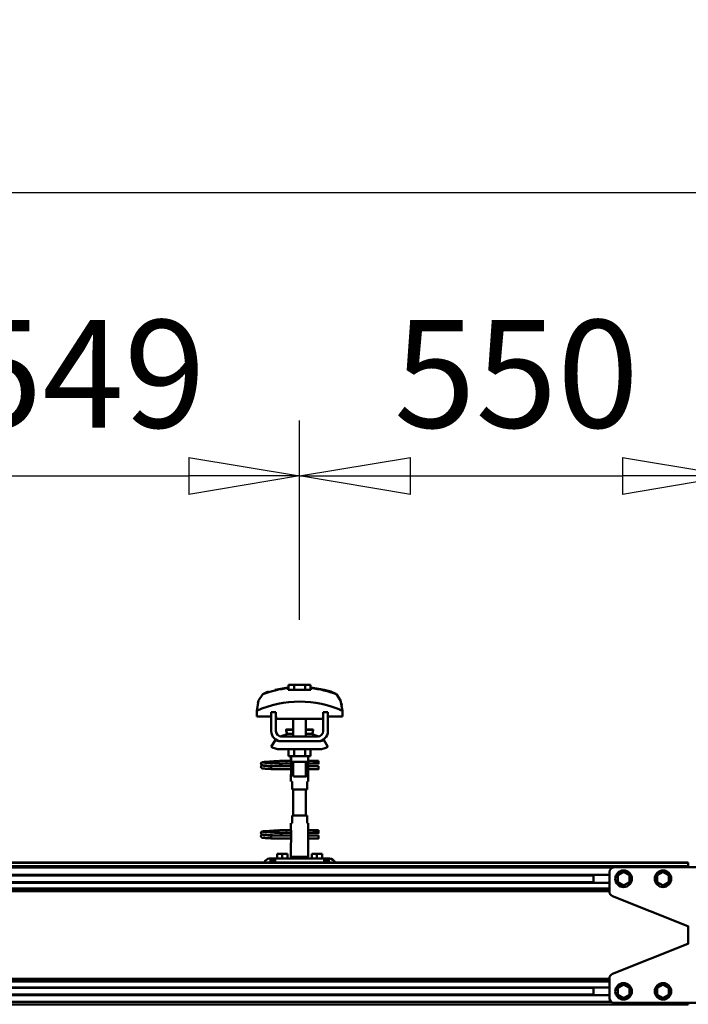
# Model space of a CAD drawing. Units: millimetres. Extents: x 59 to 11996, y 24 to 8424.
# Drawn here: x 3338 to 3773, y 6284 to 6924 of the extents above; entities that cross this region are included whole.
import ezdxf

# ---------------------------------------------------------------- set-up
doc = ezdxf.new("R2010")
doc.units = ezdxf.units.MM
doc.header["$MEASUREMENT"] = 0
doc.layers.add('(1) Shape lines', color=7, linetype='Continuous', lineweight=35)
doc.layers.add('(6) Dimensions', color=7, linetype='Continuous', lineweight=35)
doc.styles.add('Arial', font='ARIAL.TTF')
doc.dimstyles.new('Vertex Style', dxfattribs={"dimscale": 20, "dimtxt": 0.18, "dimasz": 3.6, "dimexe": 1.8, "dimexo": 0.0625, "dimgap": 1.7, "dimtad": 1, "dimdec": 1, "dimdsep": 46, "dimtxsty": 'Arial', "dimblk1": 'CLOSED', "dimblk2": 'CLOSED', "dimsah": 1, "dimcen": 0.09, "dimdle": 1.8, "dimclrd": 9, "dimclre": 9, "dimadec": 1, "dimazin": 2, "dimtfac": 0.65, "dimtdec": 4, "dimtmove": 0, "dimatfit": 3, "dimfxl": 0, "dimtolj": 1, "dimtzin": 0, "dimlwd": 25, "dimlwe": 25, "dimarcsym": 0})

# ---------------------------------------------------------------- blocks, each defined once
blk = doc.blocks.new('_Closed')
at = {"color": 0, "linetype": 'ByBlock', "lineweight": -2}
for p, q in [((-1, 0.166667), (0, 0)), ((-1, 0.166667), (-1, -0.166667)), ((0, 0), (-1, -0.166667)), ((0, 0), (-1, 0))]:
    blk.add_line(p, q, dxfattribs=at)
blk = doc.blocks.new('*D2253')
at = {"layer": '(6) Dimensions', "color": 9, "lineweight": 25}
for p, q in [((1212.04, 6435.81), (1212.04, 6847.6)), ((11453.9, 6435.81), (11453.9, 6847.6)), ((1284.04, 6811.6), (11381.9, 6811.6))]:
    blk.add_line(p, q, dxfattribs=at)
at = {"layer": 'Defpoints', "color": 0}
for p in [(11453.9, 6811.6), (1212.04, 6375.81), (11453.9, 6375.81)]:
    blk.add_point(p, dxfattribs=at)
at = {"layer": '(6) Dimensions', "color": 9, "lineweight": 25, "xscale": 72, "yscale": 72, "zscale": 72}
for p, rotation in [((1212.04, 6811.6), 180.0000012074183), ((11453.9, 6811.6), 1.207418268010969e-06)]:
    blk.add_blockref('_Closed', p, dxfattribs=dict(at, rotation=rotation))
at = {"layer": '(6) Dimensions', "color": 0, "lineweight": 35, "insert": (6332.97, 6877.96), "char_height": 70, "attachment_point": 5, "rotation": 0, "style": 'Arial'}
blk.add_mtext('\\A1;20000', dxfattribs=at)
blk = doc.blocks.new('*D2283')
at = {"layer": '(6) Dimensions', "color": 9, "lineweight": 25}
for p, q in [((3520.04, 6533.62), (3520.04, 6663.24)), ((3801.7, 6533.62), (3801.7, 6663.24)), ((3592.04, 6627.24), (3729.7, 6627.24))]:
    blk.add_line(p, q, dxfattribs=at)
at = {"layer": 'Defpoints', "color": 0}
for p in [(3801.7, 6627.24), (3520.04, 6473.62), (3801.7, 6473.62)]:
    blk.add_point(p, dxfattribs=at)
at = {"layer": '(6) Dimensions', "color": 9, "lineweight": 25, "xscale": 72, "yscale": 72, "zscale": 72}
for p, rotation in [((3520.04, 6627.24), 180.0000012074182), ((3801.7, 6627.24), 1.207418194929319e-06)]:
    blk.add_blockref('_Closed', p, dxfattribs=dict(at, rotation=rotation))
at = {"layer": '(6) Dimensions', "color": 0, "lineweight": 35, "insert": (3660.87, 6693.6), "char_height": 70, "attachment_point": 5, "rotation": 0, "style": 'Arial'}
blk.add_mtext('\\A1;550', dxfattribs=at)
blk = doc.blocks.new('*D2284')
at = {"layer": '(6) Dimensions', "color": 9, "lineweight": 25}
for p, q in [((3238.91, 6533.62), (3238.91, 6663.24)), ((3520.04, 6533.62), (3520.04, 6663.24)), ((3310.91, 6627.24), (3448.04, 6627.24))]:
    blk.add_line(p, q, dxfattribs=at)
at = {"layer": 'Defpoints', "color": 0}
for p in [(3520.04, 6627.24), (3238.91, 6473.62), (3520.04, 6473.62)]:
    blk.add_point(p, dxfattribs=at)
at = {"layer": '(6) Dimensions', "color": 9, "lineweight": 25, "xscale": 72, "yscale": 72, "zscale": 72}
for p, rotation in [((3238.91, 6627.24), 180.0000012074183), ((3520.04, 6627.24), 1.207418276148004e-06)]:
    blk.add_blockref('_Closed', p, dxfattribs=dict(at, rotation=rotation))
at = {"layer": '(6) Dimensions', "color": 0, "lineweight": 35, "insert": (3379.48, 6693.6), "char_height": 70, "attachment_point": 5, "rotation": 0, "style": 'Arial'}
blk.add_mtext('\\A1;549', dxfattribs=at)
blk = doc.blocks.new('Crane_WorkSt_2_6c8304ca-1a84-42e9-9ac5-06942b97078f')
at = {"layer": '(1) Shape lines', "color": 7, "linetype": 'Continuous', "lineweight": 50, "ltscale": 60}
for p, q in [((4800.1, 3453.1), (4793.1, 3453.1)), ((4793.1, 3446.7), (4793.1, 3453.1)), ((4813.9, 3453.1), (4800.1, 3453.1)), ((4800.1, 3446.7), (4800.1, 3453.1)), ((4820.9, 3453.1), (4813.9, 3453.1)), ((4813.9, 3446.7), (4813.9, 3453.1)), ((4820.9, 3446.7), (4820.9, 3453.1)), ((4792.6, 3449.1), (4792.6, 3450)), ((4821.4, 3450), (4821.4, 3449.1)), ((4855.3, 3440), (4855.3, 3440)), ((4756, 3435.9), (4756, 3435.9)), ((4858, 3435.9), (4858, 3435.9)), ((4752.8, 3420.2), (4752.8, 3412.9)), ((4752.9, 3423.6), (4752.9, 3423.6)), ((4777, 3418.5), (4771, 3418.5)), ((4771, 3394.5), (4771, 3418.5)), ((4777, 3394.5), (4777, 3418.5)), ((4837, 3418.5), (4837, 3394.5)), ((4843, 3418.5), (4837, 3418.5)), ((4843, 3418.5), (4843, 3394.5)), ((4861.1, 3423.6), (4861.1, 3423.6)), ((4861.2, 3412.9), (4861.2, 3420.2)), ((4752.8, 3412.9), (4771, 3412.9)), ((4777, 3412.9), (4777.2, 3412.9)), ((4777.2, 3412.9), (4777.2, 3409.9)), ((4777.2, 3409.9), (4836.8, 3409.9)), ((4799, 3396.5), (4799, 3409.9)), ((4799, 3396.5), (4799, 3409.9)), ((4799, 3396.5), (4799, 3409.9)), ((4799, 3387.5), (4799, 3409.9)), ((4815, 3409.9), (4815, 3396.5)), ((4815, 3409.9), (4815, 3396.5)), ((4815, 3409.9), (4815, 3396.5)), ((4815, 3409.9), (4815, 3387.5)), ((4836.8, 3409.9), (4836.8, 3412.9)), ((4836.8, 3412.9), (4837, 3412.9)), ((4843, 3412.9), (4861.2, 3412.9)), ((4789.8, 3396), (4789.8, 3396.5)), ((4789.8, 3396), (4789.8, 3396.5)), ((4791, 3391.2), (4799, 3391.2)), ((4815, 3391.2), (4823, 3391.2)), ((4824.2, 3396.5), (4824.2, 3396)), ((4824.2, 3396.5), (4824.2, 3396)), ((4771, 3374.7), (4776.2, 3383.2)), ((4782, 3381.5), (4784, 3381.5)), ((4830, 3387.5), (4784, 3387.5)), ((4830, 3381.5), (4784, 3381.5)), ((4830, 3381.5), (4832, 3381.5)), ((4837.8, 3383.2), (4843, 3374.7)), ((4832, 3371.5), (4782, 3371.5)), ((4793.1, 3371.5), (4793.1, 3362.7)), ((4800.1, 3371.5), (4800.1, 3362.7)), ((4813.9, 3371.5), (4813.9, 3362.7)), ((4820.9, 3371.5), (4820.9, 3362.7)), ((4782.2, 3356.8), (4789.7, 3356.8)), ((4782.2, 3356.8), (4789.7, 3356.8)), ((4789.7, 3353.2), (4782.2, 3353.2)), ((4789.7, 3353.2), (4782.5, 3353.2)), ((4789.7, 3356.8), (4796, 3356.8)), ((4789.7, 3356.8), (4796, 3356.8)), ((4796.2, 3353.2), (4789.7, 3353.2)), ((4796.2, 3353.2), (4789.7, 3353.2)), ((4793.1, 3362.7), (4800.1, 3362.7)), ((4796, 3356.5), (4796, 3362.7)), ((4796.2, 3355.5), (4796.2, 3362.7)), ((4796.2, 3354.5), (4796.2, 3340.5)), ((4799, 3336.7), (4799, 3355.5)), ((4800.1, 3362.7), (4813.9, 3362.7)), ((4813.9, 3362.7), (4820.9, 3362.7)), ((4815, 3355.5), (4815, 3336.7)), ((4817.8, 3362.7), (4817.8, 3355.5)), ((4817.8, 3340.5), (4817.8, 3354.5)), ((4825.7, 3353.2), (4817.8, 3353.2)), ((4825.7, 3353.2), (4817.8, 3353.2)), ((4818, 3362.7), (4818, 3356.5)), ((4818, 3356.8), (4825.7, 3356.8)), ((4818, 3356.8), (4825.7, 3356.8)), ((4825.7, 3356.8), (4828, 3356.8)), ((4825.7, 3356.8), (4828, 3356.8)), ((4828, 3353.2), (4825.7, 3353.2)), ((4828, 3353.2), (4825.7, 3353.2)), ((4828, 3356.8), (4828, 3353.3)), ((4828, 3356.8), (4831, 3356.8)), ((4828, 3356.8), (4831, 3356.8)), ((4831, 3353.2), (4828, 3353.2)), ((4831, 3353.2), (4828, 3353.2)), ((4771, 3349), (4771, 3349.8)), ((4771, 3349.8), (4796.2, 3349.8)), ((4771, 3348), (4771, 3349)), ((4796.2, 3346.2), (4771, 3346.2)), ((4796.2, 3346.2), (4771, 3346.2)), ((4783.6, 3349.8), (4796.2, 3349.8)), ((4796, 3330.5), (4796, 3338.5)), ((4796, 3330.5), (4796, 3338.5)), ((4817.8, 3349.8), (4831, 3349.8)), ((4817.8, 3349.8), (4831, 3349.8)), ((4831, 3346.2), (4817.8, 3346.2)), ((4831, 3346.2), (4817.8, 3346.2)), ((4818, 3338.5), (4818, 3330.5)), ((4818, 3338.5), (4818, 3330.5)), ((4796.1, 3330.5), (4797.5, 3330.5)), ((4797.5, 3330.5), (4797.5, 3320.5)), ((4816.5, 3330.5), (4817.9, 3330.5)), ((4816.5, 3320.5), (4816.5, 3330.5)), ((4797.5, 3320.5), (4816.5, 3320.5)), ((4799, 3287.5), (4799, 3320.5)), ((4815, 3320.5), (4815, 3287.5)), ((4796, 3269.5), (4796, 3277.5)), ((4796, 3269.5), (4796, 3277.5)), ((4797.5, 3277.5), (4796.1, 3277.5)), ((4797.5, 3287.5), (4797.5, 3277.5)), ((4816.5, 3287.5), (4797.5, 3287.5)), ((4816.5, 3277.5), (4816.5, 3287.5)), ((4817.9, 3277.5), (4816.5, 3277.5)), ((4818, 3277.5), (4818, 3269.5)), ((4818, 3277.5), (4818, 3269.5)), ((4782.2, 3268.8), (4789.7, 3268.8)), ((4782.2, 3268.8), (4789.7, 3268.8)), ((4789.7, 3265.2), (4782.2, 3265.2)), ((4789.7, 3265.2), (4782.5, 3265.2)), ((4789.7, 3268.8), (4796.1, 3268.8)), ((4789.7, 3268.8), (4796.1, 3268.8)), ((4796.2, 3265.2), (4789.7, 3265.2)), ((4796.2, 3265.2), (4789.7, 3265.2)), ((4796.2, 3267.5), (4796.2, 3253.5)), ((4817.8, 3253.5), (4817.8, 3267.5)), ((4825.7, 3265.2), (4817.8, 3265.2)), ((4825.7, 3265.2), (4817.8, 3265.2)), ((4817.9, 3268.8), (4825.7, 3268.8)), ((4817.9, 3268.8), (4825.7, 3268.8)), ((4825.7, 3268.8), (4828, 3268.8)), ((4825.7, 3268.8), (4828, 3268.8)), ((4828, 3265.2), (4825.7, 3265.2)), ((4828, 3265.2), (4825.7, 3265.2)), ((4828, 3268.8), (4828, 3265.3)), ((4828, 3268.8), (4831, 3268.8)), ((4828, 3268.8), (4831, 3268.8)), ((4831, 3265.2), (4828, 3265.2)), ((4831, 3265.2), (4828, 3265.2)), ((4771, 3261), (4771, 3261.8)), ((4771, 3261.8), (4796.2, 3261.8)), ((4771, 3260), (4771, 3261)), ((4796.2, 3258.2), (4771, 3258.2)), ((4796.2, 3258.2), (4771, 3258.2)), ((4783.6, 3261.8), (4796.2, 3261.8)), ((4796, 3234.9), (4796, 3251.5)), ((4817.8, 3261.8), (4831, 3261.8)), ((4817.8, 3261.8), (4831, 3261.8)), ((4831, 3258.2), (4817.8, 3258.2)), ((4831, 3258.2), (4817.8, 3258.2)), ((4818, 3251.5), (4818, 3234.9)), ((4785, 3238.5), (4778.5, 3238.5)), ((4778.5, 3232.5), (4778.5, 3238.5)), ((4785, 3232.5), (4785, 3238.5)), ((4791.5, 3238.5), (4785, 3238.5)), ((4791.5, 3232.5), (4791.5, 3238.5)), ((4822.5, 3232.5), (4822.5, 3238.5)), ((4829, 3238.5), (4822.5, 3238.5)), ((4835.5, 3238.5), (4829, 3238.5)), ((4829, 3232.5), (4829, 3238.5)), ((4835.5, 3232.5), (4835.5, 3238.5)), ((300, 3227.5), (5300, 3227.5)), ((300, 3227.3), (5300, 3227.3)), ((4769, 3232.5), (4770, 3232.5)), ((4770, 3232.5), (4770, 3227.5)), ((4773, 3232.5), (4770, 3232.5)), ((4773, 3232.5), (4773, 3227.5)), ((4776, 3232.5), (4773, 3232.5)), ((4838, 3232.5), (4776, 3232.5)), ((4776, 3227.5), (4776, 3232.5)), ((4818, 3234.9), (4796, 3234.9)), ((4797.3, 3232.5), (4796, 3234.9)), ((4818, 3234.9), (4816.7, 3232.5)), ((4838, 3232.5), (4838, 3227.5)), ((4841, 3232.5), (4838, 3232.5)), ((4844, 3232.5), (4841, 3232.5)), ((4841, 3227.5), (4841, 3232.5)), ((4844, 3227.5), (4844, 3232.5)), ((4844, 3232.5), (4845, 3232.5)), ((5300, 3227.3), (5300, 3227.5)), ((5300, 3223), (5300, 3227.3)), ((300, 3223), (5300, 3223)), ((336.5, 3221.1), (5203.8, 3221.1)), ((5200, 3215.5), (5200, 3190.6)), ((5394, 3221.5), (5206, 3221.5)), ((5210.5, 3211.4), (5218, 3215.7)), ((5218, 3215.7), (5225.5, 3211.4)), ((5268, 3215.7), (5260.5, 3211.4)), ((5275.5, 3211.4), (5268, 3215.7)), ((5300, 3221.5), (5300, 3223)), ((338, 3212.1), (5200, 3212.1)), ((338, 3211.3), (5180, 3211.3)), ((338, 3202.8), (5180, 3202.8)), ((338, 3202), (5200, 3202)), ((5180, 3212.1), (5180, 3202)), ((5210.5, 3202.7), (5210.5, 3211.4)), ((5218, 3198.4), (5210.5, 3202.7)), ((5225.5, 3202.7), (5218, 3198.4)), ((5225.5, 3211.4), (5225.5, 3202.7)), ((5260.5, 3211.4), (5260.5, 3202.7)), ((5260.5, 3202.7), (5268, 3198.4)), ((5268, 3198.4), (5275.5, 3202.7)), ((5275.5, 3202.7), (5275.5, 3211.4)), ((319.9, 3191.4), (5200, 3191.4)), ((321.6, 3192.9), (5200, 3192.9)), ((335.9, 3194.5), (5200, 3194.5)), ((5203.8, 3185), (5299.6, 3146.7)), ((5300, 3124.5), (5300, 3146.6)), ((5203.8, 3086.1), (5299.6, 3124.4)), ((319.9, 3079.7), (5200, 3079.7)), ((321.6, 3078.2), (5200, 3078.2)), ((335.9, 3076.6), (5200, 3076.6)), ((5200, 3055.5), (5200, 3080.5)), ((338, 3069.1), (5200, 3069.1)), ((338, 3068.3), (5180, 3068.3)), ((5180, 3059), (5180, 3069.1)), ((5218, 3072.7), (5210.5, 3068.4)), ((5210.5, 3068.4), (5210.5, 3059.7)), ((5225.5, 3068.4), (5218, 3072.7)), ((5225.5, 3059.7), (5225.5, 3068.4)), ((5260.5, 3068.4), (5268, 3072.7)), ((5260.5, 3059.7), (5260.5, 3068.4)), ((5268, 3072.7), (5275.5, 3068.4)), ((5275.5, 3068.4), (5275.5, 3059.7)), ((338, 3059.8), (5180, 3059.8)), ((338, 3059), (5200, 3059)), ((5210.5, 3059.7), (5218, 3055.4)), ((5218, 3055.4), (5225.5, 3059.7)), ((5268, 3055.4), (5260.5, 3059.7)), ((5275.5, 3059.7), (5268, 3055.4)), ((333, 3047.5), (5300, 3047.5)), ((337.5, 3050.5), (5202.7, 3050.5)), ((5394, 3049.5), (5206, 3049.5)), ((5300, 3047.5), (5300, 3049.5))]:
    blk.add_line(p, q, dxfattribs=at)
at = {"layer": '(1) Shape lines', "color": 7, "linetype": 'Continuous', "lineweight": 50, "ltscale": 20}
for p, q in [((4775.8, 3447), (4792.6, 3450)), ((4758, 3353.4), (4758.1, 3353.7)), ((4758, 3353), (4758, 3353.4)), ((4758, 3352.7), (4758, 3353)), ((4758.1, 3352.3), (4758, 3352.7)), ((4758.1, 3353.7), (4758.2, 3354)), ((4758.3, 3352), (4758.1, 3352.3)), ((4758.2, 3354), (4758.4, 3354.3)), ((4758.4, 3354.3), (4758.7, 3354.5)), ((4758.9, 3351.4), (4758.6, 3351.7)), ((4758.7, 3354.5), (4759.4, 3354.8)), ((4758.8, 3350.6), (4759.5, 3350.9)), ((4759.6, 3351.2), (4758.9, 3351.4)), ((4759.4, 3354.8), (4759.6, 3354.9)), ((4759.5, 3350.9), (4759.9, 3351)), ((4759.6, 3354.9), (4760.2, 3355)), ((4760, 3351.1), (4759.6, 3351.2)), ((4759.9, 3351), (4760.2, 3351)), ((4760.7, 3351), (4760, 3351.1)), ((4760.1, 3354.7), (4760.5, 3354.6)), ((4760.2, 3355), (4761.1, 3355.2)), ((4760.5, 3354.6), (4761.2, 3354.5)), ((4761.7, 3350.9), (4760.7, 3351)), ((4763, 3350.8), (4761.7, 3350.9)), ((4763.4, 3354.3), (4764.9, 3354.2)), ((4764.9, 3354.2), (4766.6, 3354.1)), ((4767.6, 3355.6), (4769.4, 3355.7)), ((4769.4, 3355.7), (4771.3, 3355.8)), ((4771.3, 3355.8), (4773.1, 3355.9)), ((4772.1, 3353.8), (4773.9, 3353.7)), ((4773.1, 3355.9), (4774.9, 3356.1)), ((4773.9, 3353.7), (4775.7, 3353.5)), ((4774.9, 3356.1), (4776.6, 3356.2)), ((4775.7, 3353.5), (4776.6, 3353.5)), ((4776, 3353.5), (4777.7, 3353.4)), ((4776.6, 3356.2), (4778.2, 3356.3)), ((4778.2, 3356.3), (4779.5, 3356.4)), ((4779.5, 3356.4), (4780.5, 3356.5)), ((4780.5, 3356.5), (4781.3, 3356.6)), ((4780.5, 3353.2), (4781.5, 3353.1)), ((4780.6, 3356), (4781, 3356.4)), ((4781, 3356.4), (4781.1, 3356.5)), ((4781.2, 3356.5), (4781.3, 3356.6)), ((4781.3, 3356.6), (4781.4, 3356.6)), ((4781.5, 3353.1), (4782.2, 3353)), ((4782.2, 3353), (4782.6, 3352.9)), ((4782.6, 3352.9), (4783.2, 3352.6)), ((4783.2, 3352.6), (4783.5, 3352.3)), ((4783.5, 3352.3), (4783.7, 3352.1)), ((4783.7, 3352.1), (4783.9, 3351.7)), ((4784, 3351.3), (4784, 3350.9)), ((4784, 3350.9), (4784, 3350.6)), ((4758, 3349.3), (4758.1, 3349.7)), ((4758, 3349), (4758, 3349.3)), ((4758.1, 3349.7), (4758.2, 3350)), ((4758.3, 3348), (4758.1, 3348.3)), ((4758.2, 3350), (4758.4, 3350.3)), ((4758.5, 3347.7), (4758.3, 3348)), ((4758.8, 3347.5), (4758.5, 3347.7)), ((4759, 3347.4), (4758.8, 3347.5)), ((4759.7, 3347.1), (4759, 3347.4)), ((4760.2, 3347), (4759.7, 3347.1)), ((4761.1, 3346.9), (4760.2, 3347)), ((4760.3, 3350.7), (4760.8, 3350.6)), ((4760.8, 3350.6), (4761.6, 3350.5)), ((4762.3, 3346.8), (4761.1, 3346.9)), ((4761.6, 3350.5), (4762.7, 3350.4)), ((4763.7, 3346.7), (4762.3, 3346.8)), ((4762.7, 3350.4), (4764, 3350.3)), ((4764.6, 3350.6), (4763, 3350.8)), ((4765.3, 3346.6), (4763.7, 3346.7)), ((4764, 3350.3), (4765.6, 3350.2)), ((4766.3, 3350.5), (4764.6, 3350.6)), ((4767.1, 3346.5), (4765.3, 3346.6)), ((4765.6, 3350.2), (4767.3, 3350)), ((4768.2, 3350.4), (4766.3, 3350.5)), ((4769, 3346.4), (4767.1, 3346.5)), ((4767.3, 3350), (4769.1, 3349.9)), ((4770.2, 3350.3), (4768.2, 3350.4)), ((4771, 3346.2), (4769, 3346.4)), ((4769.1, 3349.9), (4771, 3349.8)), ((4772.1, 3350.2), (4770.2, 3350.3)), ((4774.1, 3350.1), (4772.1, 3350.2)), ((4775.9, 3350), (4774.1, 3350.1)), ((4777.2, 3349.9), (4775.9, 3350)), ((4778, 3349.8), (4777.2, 3349.9)), ((4783.7, 3349.9), (4783.6, 3349.8)), ((4783.8, 3350.3), (4783.7, 3349.9)), ((4784, 3350.6), (4783.8, 3350.3)), ((4758, 3265.4), (4758.1, 3265.7)), ((4758, 3265), (4758, 3265.4)), ((4758, 3264.7), (4758, 3265)), ((4758.1, 3264.3), (4758, 3264.7)), ((4758.1, 3265.7), (4758.2, 3266)), ((4758.3, 3264), (4758.1, 3264.3)), ((4758.2, 3266), (4758.4, 3266.3)), ((4758.4, 3266.3), (4758.7, 3266.5)), ((4758.9, 3263.4), (4758.6, 3263.7)), ((4758.7, 3266.5), (4759.4, 3266.8)), ((4759.6, 3263.2), (4758.9, 3263.4)), ((4759.4, 3266.8), (4759.6, 3266.9)), ((4759.6, 3266.9), (4760.2, 3267)), ((4760.1, 3266.7), (4760.5, 3266.6)), ((4760.2, 3267), (4761.1, 3267.2)), ((4760.5, 3266.6), (4761.2, 3266.5)), ((4763.4, 3266.3), (4764.9, 3266.2)), ((4764.9, 3266.2), (4766.6, 3266.1)), ((4767.6, 3267.6), (4769.4, 3267.7)), ((4769.4, 3267.7), (4771.3, 3267.8)), ((4771.3, 3267.8), (4773.1, 3267.9)), ((4772.1, 3265.8), (4773.9, 3265.7)), ((4773.1, 3267.9), (4774.9, 3268.1)), ((4773.9, 3265.7), (4775.7, 3265.5)), ((4774.9, 3268.1), (4776.6, 3268.2)), ((4775.7, 3265.5), (4776.6, 3265.5)), ((4776, 3265.5), (4777.7, 3265.4)), ((4776.6, 3268.2), (4778.2, 3268.3)), ((4778.2, 3268.3), (4779.5, 3268.4)), ((4779.5, 3268.4), (4780.5, 3268.5)), ((4780.5, 3268.5), (4781.3, 3268.6)), ((4780.5, 3265.2), (4781.5, 3265.1)), ((4780.6, 3268), (4781, 3268.4)), ((4781, 3268.4), (4781.1, 3268.5)), ((4781.2, 3268.5), (4781.3, 3268.6)), ((4781.3, 3268.6), (4781.4, 3268.6)), ((4781.5, 3265.1), (4782.2, 3265)), ((4782.2, 3265), (4782.6, 3264.9)), ((4782.6, 3264.9), (4783.2, 3264.6)), ((4783.2, 3264.6), (4783.5, 3264.3)), ((4783.5, 3264.3), (4783.7, 3264.1)), ((4783.7, 3264.1), (4783.9, 3263.7)), ((4784, 3263.3), (4784, 3262.9)), ((4758, 3261.3), (4758.1, 3261.7)), ((4758, 3261), (4758, 3261.3)), ((4758.1, 3261.7), (4758.2, 3262)), ((4758.3, 3260), (4758.1, 3260.3)), ((4758.2, 3262), (4758.4, 3262.3)), ((4758.5, 3259.7), (4758.3, 3260)), ((4758.8, 3259.5), (4758.5, 3259.7)), ((4758.8, 3262.6), (4759.5, 3262.9)), ((4759, 3259.4), (4758.8, 3259.5)), ((4759.7, 3259.1), (4759, 3259.4)), ((4759.5, 3262.9), (4759.9, 3263)), ((4760, 3263.1), (4759.6, 3263.2)), ((4760.2, 3259), (4759.7, 3259.1)), ((4759.9, 3263), (4760.2, 3263)), ((4760.7, 3263), (4760, 3263.1)), ((4761.1, 3258.9), (4760.2, 3259)), ((4760.3, 3262.7), (4760.8, 3262.6)), ((4761.7, 3262.9), (4760.7, 3263)), ((4760.8, 3262.6), (4761.6, 3262.5)), ((4762.3, 3258.8), (4761.1, 3258.9)), ((4761.6, 3262.5), (4762.7, 3262.4)), ((4763, 3262.8), (4761.7, 3262.9)), ((4763.7, 3258.7), (4762.3, 3258.8)), ((4762.7, 3262.4), (4764, 3262.3)), ((4764.6, 3262.6), (4763, 3262.8)), ((4765.3, 3258.6), (4763.7, 3258.7)), ((4764, 3262.3), (4765.6, 3262.2)), ((4766.3, 3262.5), (4764.6, 3262.6)), ((4767.1, 3258.5), (4765.3, 3258.6)), ((4765.6, 3262.2), (4767.3, 3262)), ((4768.2, 3262.4), (4766.3, 3262.5)), ((4769, 3258.4), (4767.1, 3258.5)), ((4767.3, 3262), (4769.1, 3261.9)), ((4770.2, 3262.3), (4768.2, 3262.4)), ((4771, 3258.2), (4769, 3258.4)), ((4769.1, 3261.9), (4771, 3261.8)), ((4772.1, 3262.2), (4770.2, 3262.3)), ((4774.1, 3262.1), (4772.1, 3262.2)), ((4775.9, 3262), (4774.1, 3262.1)), ((4777.2, 3261.9), (4775.9, 3262)), ((4778, 3261.8), (4777.2, 3261.9)), ((4783.7, 3261.9), (4783.6, 3261.8)), ((4783.8, 3262.3), (4783.7, 3261.9)), ((4784, 3262.6), (4783.8, 3262.3)), ((4784, 3262.9), (4784, 3262.6))]:
    blk.add_line(p, q, dxfattribs=at)
at = {"layer": '(1) Shape lines', "color": 7, "linetype": 'Continuous', "lineweight": 50, "ltscale": 60}
for points in [[(4760.2, 3441.2), (4755, 3433.5), (4752.8, 3420.2)], [(4792.6, 3446.7), (4792.6, 3449.1)], [(4821.4, 3446.7), (4792.6, 3446.7)], [(4821.4, 3449.1), (4821.4, 3446.7)], [(4861.2, 3420.2), (4859, 3433.5), (4853.8, 3441.2)], [(4754, 3430.1), (4754.9, 3433.1), (4754.9, 3433.1)], [(4860, 3430.1), (4860, 3430.1), (4860.7, 3426.9)], [(4789.8, 3396.5), (4789.8, 3396.5), (4799, 3396.5)], [(4789.8, 3396), (4789.8, 3396), (4799, 3396)], [(4815, 3396.5), (4824.2, 3396.5), (4824.2, 3396.5)], [(4815, 3396), (4824.2, 3396), (4824.2, 3396)], [(4784, 3381.5), (4782.1, 3381.7), (4784, 3381.5)], [(4830, 3381.5), (4831.9, 3381.7), (4830, 3381.5)], [(4796, 3356.5), (4796.2, 3354.5)], [(4796.2, 3355.5), (4796.2, 3355.5), (4817.8, 3355.5), (4817.8, 3355.5)], [(4817.8, 3353.8), (4818, 3356.5), (4817.8, 3353.8)], [(4831, 3356.8), (4831, 3353.2), (4831, 3353.3)], [(4771, 3346.2), (4771, 3346.2), (4771, 3348)], [(4796.2, 3341.3), (4796, 3338.5), (4796.2, 3341.3)], [(4818, 3338.6), (4817.8, 3340.5)], [(4831, 3346.3), (4831, 3346.2), (4831, 3349.8)], [(4799.1, 3336.7), (4815, 3336.7), (4814.9, 3336.7)], [(4796, 3269.5), (4796.2, 3267.5)], [(4817.8, 3266.8), (4818, 3269.5), (4817.8, 3266.8)], [(4831, 3268.8), (4831, 3265.2), (4831, 3265.3)], [(4771, 3258.2), (4771, 3258.2), (4771, 3260)], [(4796.2, 3254.3), (4796, 3251.5), (4796.2, 3254.3)], [(4818, 3251.6), (4817.8, 3253.5)], [(4831, 3258.3), (4831, 3258.2), (4831, 3261.8)]]:
    blk.add_lwpolyline(points, dxfattribs=at)
at = {"layer": '(1) Shape lines', "color": 7, "linetype": 'Continuous', "lineweight": 50, "ltscale": 20}
for points in [[(4821.4, 3450), (4838.2, 3447), (4846.7, 3444.6)], [(4758.6, 3351.7), (4758.4, 3351.9), (4758.3, 3352)], [(4761.1, 3355.2), (4762.4, 3355.3), (4763.8, 3355.4)], [(4761.2, 3354.5), (4762.2, 3354.4), (4763.4, 3354.3)], [(4763.8, 3355.4), (4765.5, 3355.5), (4765.8, 3355.5), (4767.6, 3355.6)], [(4766.6, 3354.1), (4768.3, 3354), (4770.2, 3353.9), (4772.1, 3353.8)], [(4777.7, 3353.4), (4779.2, 3353.3), (4780.5, 3353.2)], [(4782.6, 3353.3), (4782.4, 3353.2), (4781.9, 3353.1), (4781.8, 3353)], [(4783.9, 3351.7), (4784, 3351.4), (4784, 3351.3)], [(4758.1, 3348.3), (4758, 3348.6), (4758, 3349)], [(4758.4, 3350.3), (4758.7, 3350.5), (4758.8, 3350.6)], [(4758.6, 3263.7), (4758.4, 3263.9), (4758.3, 3264)], [(4761.1, 3267.2), (4762.4, 3267.3), (4763.8, 3267.4)], [(4761.2, 3266.5), (4762.2, 3266.4), (4763.4, 3266.3)], [(4763.8, 3267.4), (4765.5, 3267.5), (4765.8, 3267.5), (4767.6, 3267.6)], [(4766.6, 3266.1), (4768.3, 3266), (4770.2, 3265.9), (4772.1, 3265.8)], [(4777.7, 3265.4), (4779.2, 3265.3), (4780.5, 3265.2)], [(4782.6, 3265.3), (4782.4, 3265.2), (4781.9, 3265.1), (4781.8, 3265)], [(4783.9, 3263.7), (4784, 3263.4), (4784, 3263.3)], [(4758.1, 3260.3), (4758, 3260.6), (4758, 3261)], [(4758.4, 3262.3), (4758.7, 3262.5), (4758.8, 3262.6)]]:
    blk.add_lwpolyline(points, dxfattribs=at)
at = {"layer": '(1) Shape lines', "color": 7, "linetype": 'Continuous', "lineweight": 50, "ltscale": 60}
for centre in [(5218, 3207), (5268, 3207), (5218, 3064), (5268, 3064)]:
    blk.add_circle(centre, 10.5, dxfattribs=at)
for centre, radius, start, end in [((4807, 3319.1), 130.8, 96.3225, 110.9592), ((4807, 3319.1), 130.8, 69.0408, 83.6775), ((4807, 3301.2), 130.8, 65.4929, 114.5071), ((4784, 3394.5), 13, 180, 270), ((4784, 3394.5), 7, 180, 270), ((4779.5, 3407.5), 20, 278.2635, 305.2168), ((4779.5, 3407.5), 20, 278.2635, 293.9311), ((4807, 3399), 17.5, 189.8888, 193.1669), ((4807, 3399), 17.5, 189.8888, 206.6055), ((4807, 3399), 17.5, 198.8132, 202.326), ((4791.6, 3390.4), 1, 102.5201, 125.2168), ((4791.6, 3390.4), 1, 99.1036, 125.2168), ((4822.4, 3390.4), 1, 54.7832, 79.9932), ((4807, 3399), 17.5, 333.4687, 350.1112), ((4822.4, 3390.4), 1, 54.7832, 73.2998), ((4834.5, 3407.5), 20, 234.7832, 261.7365), ((4807, 3399), 17.5, 337.674, 341.1868), ((4807, 3399), 17.5, 346.8331, 350.1112), ((4834.5, 3407.5), 20, 246.0689, 261.7365), ((4830, 3394.5), 7, 270, 0), ((4830, 3394.5), 13, 270, 0), ((4782, 3392.5), 11, 238.4136, 270), ((4832, 3392.5), 11, 270, 301.5864), ((4782, 3392.5), 21, 238.4119, 270), ((4832, 3392.5), 21, 270, 301.5881), ((4782.2, 3355), 1.8, 95.2941, 264.7059), ((4782.2, 3267), 1.8, 95.2941, 264.7059), ((4769, 3225.5), 7, 90, 163.3405), ((4845, 3225.5), 7, 16.6595, 90), ((5206, 3215.5), 6, 90, 180), ((5206, 3190.6), 6, 180, 248.1986), ((5300, 3147.6), 1, 248.1986, 291.8014), ((5300, 3123.5), 1, 68.1986, 111.8014), ((5206, 3080.5), 6, 111.8014, 180), ((5206, 3055.5), 6, 180, 270)]:
    blk.add_arc(centre, radius, start, end, dxfattribs=at)
for centre, major_axis, ratio, start_param, end_param in [((4769.5, 3256.1), (5.8, 189.7), 0.346089, 0.120655, 0.229112), ((4844.5, 3256.1), (-5.8, 189.6), 0.346112, 6.054055, 6.162526), ((4789.7, 3355), (0, -1.8), 0.499807, 0.0924, 3.049193), ((4825.7, 3355), (0, -1.8), 0.460241, 3.233992, 6.190786), ((4789.7, 3267), (0, -1.8), 0.499807, 0.0924, 3.049193), ((4825.7, 3267), (0, -1.8), 0.460241, 3.233992, 6.190786)]:
    blk.add_ellipse(centre, major_axis=major_axis, ratio=ratio, start_param=start_param, end_param=end_param, dxfattribs=at)

msp = doc.modelspace()

# ---------------------------------------------------------------- block references
at = {"color": 7, "linetype": 'ByBlock', "xscale": 0.5120930371008446, "yscale": 0.5120930371008446, "rotation": 1.207418269725733e-06}
msp.add_blockref('Crane_WorkSt_2_6c8304ca-1a84-42e9-9ac5-06942b97078f', (1058.41, 4723), dxfattribs=at)

# ---------------------------------------------------------------- dimensions: what is measured, and where the dimension line sits
at = {"layer": '(6) Dimensions', "color": 7, "lineweight": 35}
for base, p1, p2, picture, middle in [((11453.9, 6811.6), (1212.04, 6375.81), (11453.9, 6375.81), '*D2253', (6332.97, 6811.6)), ((3520.04, 6627.24), (3238.91, 6473.62), (3520.04, 6473.62), '*D2284', (3379.48, 6627.24)), ((3801.7, 6627.24), (3520.04, 6473.62), (3801.7, 6473.62), '*D2283', (3660.87, 6627.24))]:
    dim = msp.add_linear_dim(base=base, p1=p1, p2=p2, angle=0, dimstyle='Vertex Style', override={"dimtxt": 3.5, "dimexo": 3, "dimgap": 1.53125, "dimdec": 0, "dimlfac": 1.95277, "dimtxsty": 'Arial', "dimcen": 0}, dxfattribs=at)
    dim.commit()
    dim.dimension.update_dxf_attribs({"geometry": picture, "text_midpoint": middle, "dimtype": 160})

doc.saveas('drawing.dxf')
